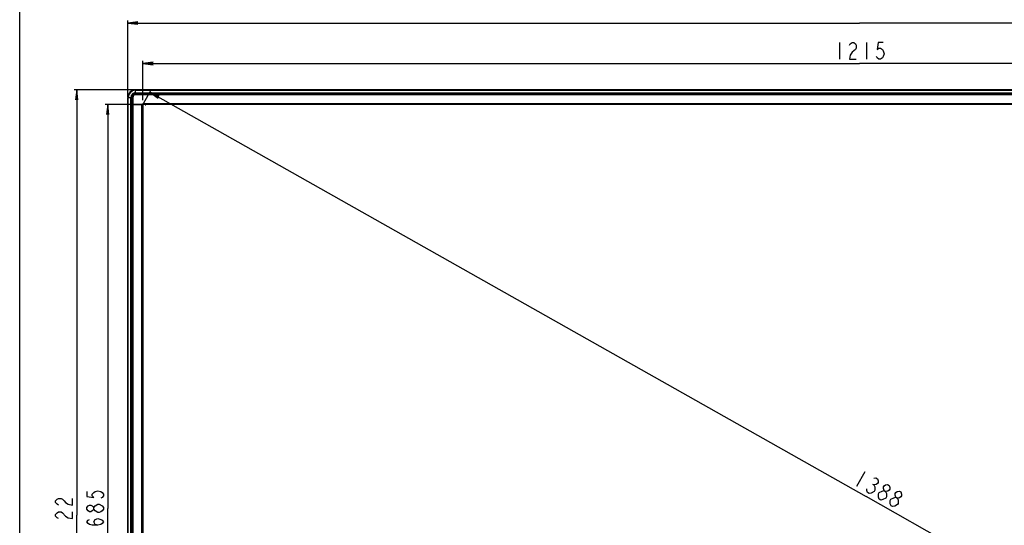
# Model space of a CAD drawing. Units: millimetres. Extents: x 0 to 1189, y 0 to 841.
# Drawn here: x 0 to 292, y 306 to 456 of the extents above; entities that cross this region are included whole.
import ezdxf

# ---------------------------------------------------------------- set-up
doc = ezdxf.new("R2010")
doc.units = ezdxf.units.MM
doc.header["$LTSCALE"] = 65.395
doc.layers.get('0').update_dxf_attribs({"linetype": 'CONTINUOUS'})
for name, color, linetype in [('3_ALL_AXES', 7, 'CONTINUOUS'), ('7_ALL_FEATURES', 7, 'CONTINUOUS'), ('BREP_WITH_VOIDS_1630629', 7, 'CONTINUOUS'), ('DEF_DRAFT_DIM', 7, 'CONTINUOUS'), ('MANIFOLD_SOLID_BREP_1631909', 7, 'CONTINUOUS')]:
    doc.layers.add(name, color=color, linetype=linetype)
doc.styles.get("Standard").update_dxf_attribs({"font": 'txt', "width": 0.8})
doc.dimstyles.new('DIMSTYLE_1', dxfattribs={"dimtxt": 5, "dimasz": 3, "dimexe": 0.8, "dimexo": 0.2, "dimgap": 1.25, "dimtad": 1, "dimdec": 0, "dimlfac": 2.857143, "dimdsep": 46, "dimtxsty": 'Standard', "dimblk": 'OPEN', "dimblk1": 'OPEN', "dimblk2": 'OPEN', "dimcen": 0.09, "dimadec": 0, "dimazin": 0, "dimtp": 1.2, "dimtm": 1.2, "dimtfac": 1, "dimtdec": 0, "dimtofl": 0, "dimtmove": 0, "dimatfit": 3, "dimldrblk": 'OPEN', "dimfxl": 0, "dimtolj": 1, "dimarcsym": 0})
doc.dimstyles.new('DIMSTYLE_2', dxfattribs={"dimtxt": 5, "dimasz": 3, "dimexe": 0.8, "dimexo": 0.2, "dimgap": 1.25, "dimtad": 1, "dimlfac": 2.857143, "dimdsep": 46, "dimtxsty": 'Standard', "dimblk": 'OPEN', "dimblk1": 'OPEN', "dimblk2": 'OPEN', "dimcen": 0.09, "dimadec": 0, "dimazin": 0, "dimtp": 1.2, "dimtm": 1.2, "dimtfac": 1, "dimtofl": 0, "dimtmove": 0, "dimatfit": 3, "dimldrblk": 'OPEN', "dimfxl": 0, "dimtolj": 1, "dimarcsym": 0})
doc.dimstyles.new('DIMSTYLE_3', dxfattribs={"dimtxt": 5, "dimasz": 3, "dimexe": 0.8, "dimexo": 0.2, "dimgap": 1.25, "dimtad": 1, "dimdec": 0, "dimlfac": 2.857143, "dimdsep": 46, "dimtxsty": 'Standard', "dimblk": 'OPEN', "dimblk1": 'OPEN', "dimblk2": 'OPEN', "dimcen": 0.09, "dimadec": 0, "dimazin": 0, "dimtp": 0.8, "dimtm": 0.8, "dimtfac": 1, "dimtdec": 0, "dimtofl": 0, "dimtmove": 0, "dimatfit": 3, "dimldrblk": 'OPEN', "dimfxl": 0, "dimtolj": 1, "dimarcsym": 0})

# ---------------------------------------------------------------- blocks, each defined once
blk = doc.blocks.new('_OPEN')
at = {"color": 0, "linetype": 'ByBlock'}
for p, q in [((0, 0), (-1, 0.117)), ((-1, -0.117), (0, 0)), ((-1, 0), (0, 0))]:
    blk.add_line(p, q, dxfattribs=at)
blk = doc.blocks.new('*D1')
at = {"layer": 'DEF_DRAFT_DIM', "color": 2, "linetype": 'Continuous'}
for p, q in [((32.07, 432.78), (32.07, 455.42)), ((32.07, 454.62), (249.13, 454.62)), ((466.18, 454.62), (249.13, 454.62)), ((466.18, 432.78), (466.18, 455.42))]:
    blk.add_line(p, q, dxfattribs=at)
at = {"layer": 'DEF_DRAFT_DIM', "color": 2, "linetype": 'Continuous', "xscale": 3, "yscale": 3, "zscale": 3, "rotation": 180}
blk.add_blockref('_OPEN', (32.07, 454.62), dxfattribs=at)
at = {"layer": 'DEF_DRAFT_DIM', "color": 2, "linetype": 'Continuous', "xscale": 3, "yscale": 3, "zscale": 3}
blk.add_blockref('_OPEN', (466.18, 454.62), dxfattribs=at)
blk = doc.blocks.new('*D2')
at = {"layer": 'DEF_DRAFT_DIM', "color": 2, "linetype": 'Continuous'}
for p, q in [((36.57, 431.76), (36.57, 443.44)), ((36.57, 442.64), (249.13, 442.64)), ((461.68, 442.64), (249.13, 442.64)), ((461.68, 431.73), (461.68, 443.44))]:
    blk.add_line(p, q, dxfattribs=at)
at = {"layer": 'DEF_DRAFT_DIM', "color": 2, "linetype": 'Continuous', "xscale": 3, "yscale": 3, "zscale": 3, "rotation": 180}
blk.add_blockref('_OPEN', (36.57, 442.64), dxfattribs=at)
at = {"layer": 'DEF_DRAFT_DIM', "color": 2, "linetype": 'Continuous', "xscale": 3, "yscale": 3, "zscale": 3}
blk.add_blockref('_OPEN', (461.68, 442.64), dxfattribs=at)
blk = doc.blocks.new('*D3')
at = {"layer": 'DEF_DRAFT_DIM', "color": 2, "linetype": 'Continuous'}
for p, q in [((36.76, 430.77), (39.03, 434.79)), ((38.63, 434.09), (251.1, 314.06)), ((463.57, 194.03), (251.1, 314.06)), ((461.69, 190.71), (463.96, 194.73))]:
    blk.add_line(p, q, dxfattribs=at)
at = {"layer": 'DEF_DRAFT_DIM', "color": 2, "linetype": 'Continuous', "xscale": 3, "yscale": 3, "zscale": 3}
for p, rotation in [((38.63, 434.09), 150.535930652), ((463.57, 194.03), 330.535930652)]:
    blk.add_blockref('_OPEN', p, dxfattribs=dict(at, rotation=rotation))
blk = doc.blocks.new('*D4')
at = {"layer": 'DEF_DRAFT_DIM', "color": 2, "linetype": 'Continuous'}
for p, q in [((34.13, 434.84), (16.11, 434.84)), ((16.91, 434.84), (16.91, 308.54)), ((16.91, 182.23), (16.91, 308.54)), ((34.13, 182.23), (16.11, 182.23))]:
    blk.add_line(p, q, dxfattribs=at)
at = {"layer": 'DEF_DRAFT_DIM', "color": 2, "linetype": 'Continuous', "xscale": 3, "yscale": 3, "zscale": 3}
for p, rotation in [((16.91, 434.84), 90), ((16.91, 182.23), 270)]:
    blk.add_blockref('_OPEN', p, dxfattribs=dict(at, rotation=rotation))
blk = doc.blocks.new('*D5')
at = {"layer": 'DEF_DRAFT_DIM', "color": 2, "linetype": 'Continuous'}
for p, q in [((36.62, 430.51), (25.32, 430.51)), ((26.12, 430.51), (26.12, 310.57)), ((26.12, 190.62), (26.12, 310.57)), ((36.62, 190.62), (25.32, 190.62))]:
    blk.add_line(p, q, dxfattribs=at)
at = {"layer": 'DEF_DRAFT_DIM', "color": 2, "linetype": 'Continuous', "xscale": 3, "yscale": 3, "zscale": 3}
for p, rotation in [((26.12, 430.51), 90), ((26.12, 190.62), 270)]:
    blk.add_blockref('_OPEN', p, dxfattribs=dict(at, rotation=rotation))

msp = doc.modelspace()

# ---------------------------------------------------------------- linework, layer by layer
at = {"color": 7, "linetype": 'Continuous'}
msp.add_line((0, 0), (0, 841), dxfattribs=at)
at = {"layer": '3_ALL_AXES', "color": 7, "linetype": 'Continuous'}
for p, q in [((32.0674, 184.4978), (32.0674, 432.5778)), ((32.9914, 184.7369), (32.9914, 432.5778)), ((33.1079, 432.5778), (32.9914, 432.5778)), ((33.1079, 184.7369), (33.1079, 432.5778)), ((463.9209, 434.8412), (34.3309, 434.8412)), ((34.3309, 433.8008), (34.3309, 433.9173)), ((34.3309, 433.9173), (463.9209, 433.9173)), ((463.9209, 433.8008), (34.3309, 433.8008))]:
    msp.add_line(p, q, dxfattribs=at)
for radius, start, end in [(2.2634, 90, 180), (1.3395, 89.999789, 180.000211), (1.223, 90.000027, 179.999973)]:
    msp.add_arc((34.3309, 432.5778), radius, start, end, dxfattribs=at)
at = {"layer": '7_ALL_FEATURES', "color": 7, "linetype": 'Continuous'}
for p, q in [((32.0675, 432.5778), (32.9914, 432.5778)), ((32.1523, 184.4978), (32.1523, 432.5778)), ((32.2145, 184.4978), (32.2145, 432.5778)), ((33.1079, 432.5778), (33.1705, 432.5778)), ((33.1705, 432.5778), (33.1706, 432.0876)), ((33.2818, 432.5766), (33.2673, 432.5769)), ((34.3306, 433.6269), (34.3306, 433.6413)), ((34.3309, 433.8008), (34.3307, 433.6413)), ((34.3309, 433.9173), (34.3309, 434.8412)), ((34.3309, 434.7564), (463.9209, 434.7564)), ((34.3309, 434.6942), (463.9209, 434.6942)), ((35.0803, 433.7381), (34.3309, 433.7382)), ((35.0803, 433.7381), (35.08, 433.6426)), ((35.08, 433.6268), (35.08, 433.6426)), ((35.08, 433.6278), (35.08, 433.6426)), ((35.1493, 433.6426), (35.08, 433.6426)), ((35.1494, 433.7381), (35.0803, 433.7381)), ((35.1494, 433.7381), (35.1493, 433.6268)), ((35.3662, 433.6427), (35.1493, 433.6426)), ((35.3664, 433.7381), (35.1494, 433.7381)), ((35.3664, 433.7381), (35.3662, 433.6427)), ((35.4459, 433.6401), (35.4445, 433.6447)), ((35.8779, 433.7353), (462.3739, 433.7353)), ((36.1054, 433.7305), (36.1054, 433.7341)), ((36.1054, 433.7183), (36.1054, 433.7305)), ((36.1054, 433.6278), (36.1054, 433.7183)), ((462.1464, 433.7183), (36.1054, 433.7183)), ((33.2819, 432.0879), (33.1706, 432.0876)), ((33.1706, 432.0876), (33.1706, 431.5667)), ((33.2819, 432.0735), (33.1706, 432.0733)), ((33.1706, 431.5667), (33.2661, 431.567)), ((33.1735, 185.0551), (33.1735, 431.0551)), ((33.1782, 430.8278), (33.1746, 430.8278)), ((33.1904, 430.8278), (33.1782, 430.8278)), ((33.1904, 185.0551), (33.1904, 430.8278)), ((33.2809, 430.8278), (33.1904, 430.8278)), ((33.2641, 431.4887), (33.2687, 431.4873)), ((33.2664, 432.0735), (33.2661, 431.567)), ((33.2664, 432.0879), (33.2664, 432.0735)), ((33.2809, 432.0735), (33.2664, 432.0735)), ((33.2977, 430.5128), (33.2978, 430.4287))]:
    msp.add_line(p, q, dxfattribs=at)
for centre, radius, start, end in [((34.3309, 432.5778), 2.1786, 90, 180), ((34.3309, 432.5778), 2.1164, 90.000076, 179.999924), ((34.3309, 432.5779), 1.1603, 89.998039, 180.002087), ((268.1856, 431.915), 234.9192, 179.838567, 179.95783), ((34.3328, 432.5758), 1.0655, 90.116828, 179.75927), ((33.4205, 428.8949), 3.6869, 92.155393, 92.380461), ((36.4388, 433.2626), 1.1379, 160.486287, 161.311806), ((35.3757, 408.1376), 25.6006, 89.503738, 90.020967), ((36.1076, 430.8771), 2.8412, 90.045132, 103.4676), ((34.7652, 433.4224), 0.7147, 16.625844, 17.734559), ((36.1333, 490.7466), 57.0119, 269.461472, 269.712526), ((36.1103, 432.0408), 1.6263, 90.173677, 102.461128), ((36.1017, 426.8519), 6.8786, 89.968857, 92.367244), ((35.9496, 432.5339), 1.1981, 94.332774, 96.329404), ((35.9313, 448.6877), 14.9526, 269.67826, 269.795268), ((60.4555, 431.5644), 27.285, 179.995231, 180.480267), ((-35.1405, 430.7181), 68.3148, 0.308316, 0.51805), ((18.6099, 431.0101), 14.5636, 0.176776, 0.297227), ((40.0516, 430.8315), 6.8734, 177.632909, 180.030725), ((34.374, 430.9834), 1.1973, 173.672072, 175.663813), ((36.0264, 430.8256), 2.836, 166.507184, 179.954546), ((34.8661, 430.8227), 1.6246, 167.527162, 179.818878), ((33.6673, 430.4317), 1.2041, 108.697803, 109.461441), ((33.4649, 432.0934), 0.6371, 252.062038, 253.261383)]:
    msp.add_arc(centre, radius, start, end, dxfattribs=at)
for points, knots in [([(33.2673, 432.5769), (33.2438, 432.5781), (33.2116, 432.5773), (33.1792, 432.579), (33.1705, 432.5778)], [0, 0, 0, 0, 0.72945285, 1, 1, 1, 1]), ([(35.4445, 433.6447), (35.4384, 433.6453), (35.4116, 433.6465), (35.3848, 433.6446), (35.3643, 433.6426)], [0, 0, 0, 0, 0.23089564, 1, 1, 1, 1]), ([(35.5975, 433.7372), (35.584, 433.7367), (35.5233, 433.7258), (35.474, 433.6817), (35.4445, 433.6447)], [0, 0, 0, 0, 0.22169163, 1, 1, 1, 1]), ([(35.8175, 433.7246), (35.7863, 433.7216), (35.6598, 433.7062), (35.5359, 433.6739), (35.4445, 433.6447)], [0, 0, 0, 0, 0.24687556, 1, 1, 1, 1]), ([(36.1054, 433.7341), (36.0845, 433.7341), (36.0024, 433.7339), (35.9201, 433.7332), (35.8591, 433.7285)], [0, 0, 0, 0, 0.25492817, 1, 1, 1, 1]), ([(36.1054, 433.7341), (36.048, 433.7341), (35.9722, 433.7345), (35.8963, 433.7351), (35.8779, 433.7353)], [0, 0, 0, 0, 0.75702242, 1, 1, 1, 1]), ([(33.1715, 431.3357), (33.172, 431.3492), (33.1829, 431.4099), (33.2271, 431.4593), (33.2641, 431.4887)], [0, 0, 0, 0, 0.22165443, 1, 1, 1, 1]), ([(33.1735, 431.0551), (33.1736, 431.0367), (33.1742, 430.9609), (33.1746, 430.8852), (33.1746, 430.8278)], [0, 0, 0, 0, 0.24294736, 1, 1, 1, 1]), ([(33.1802, 431.074), (33.1787, 431.054), (33.1744, 430.972), (33.1746, 430.8899), (33.1746, 430.8278)], [0, 0, 0, 0, 0.2433869, 1, 1, 1, 1]), ([(33.2641, 431.4887), (33.2542, 431.4579), (33.2172, 431.336), (33.1931, 431.21), (33.1841, 431.1154)], [0, 0, 0, 0, 0.2540732, 1, 1, 1, 1]), ([(33.2663, 431.5691), (33.2642, 431.5485), (33.2623, 431.5217), (33.2635, 431.4949), (33.2641, 431.4887)], [0, 0, 0, 0, 0.76899788, 1, 1, 1, 1])]:
    msp.add_open_spline(points, degree=3, knots=knots, dxfattribs=at)
for points in [[(35.08, 433.6426), (34.8302, 433.6424), (34.5804, 433.6419), (34.3306, 433.6413)], [(35.3643, 433.6426), (35.3913, 433.6388), (35.4188, 433.6379), (35.4459, 433.6401)], [(35.8473, 433.7354), (35.8367, 433.7347), (35.8263, 433.7305), (35.8175, 433.7246)], [(35.8779, 433.7353), (35.8713, 433.7347), (35.8647, 433.7321), (35.8591, 433.7285)], [(33.1733, 431.0857), (33.174, 431.0962), (33.1782, 431.1066), (33.1841, 431.1154)], [(33.1735, 431.0551), (33.174, 431.0618), (33.1766, 431.0683), (33.1802, 431.0739)], [(33.2665, 431.5671), (33.2701, 431.5407), (33.2709, 431.5138), (33.2687, 431.4873)]]:
    msp.add_open_spline(points, degree=3, dxfattribs=at)
at = {"layer": 'BREP_WITH_VOIDS_1630629', "color": 7, "linetype": 'Continuous'}
for p, q in [((33.2809, 430.5128), (33.2809, 432.5778)), ((33.5609, 432.5778), (33.2809, 432.5778)), ((33.5609, 432.5778), (33.5609, 430.5828)), ((34.3309, 433.6278), (34.3309, 433.3478)), ((34.3309, 433.6278), (463.9209, 433.6278)), ((463.9209, 433.3478), (34.3309, 433.3478)), ((96.5259, 433.6978), (96.5259, 433.6278)), ((97.9259, 433.6978), (96.5259, 433.6978)), ((97.9259, 433.6978), (97.9259, 433.6278)), ((156.0259, 433.6978), (156.0259, 433.6278)), ((157.4259, 433.6978), (156.0259, 433.6978)), ((157.4259, 433.6978), (157.4259, 433.6278)), ((217.6259, 433.6978), (217.6259, 433.6278)), ((219.0259, 433.6978), (217.6259, 433.6978)), ((219.0259, 433.6978), (219.0259, 433.6278)), ((279.2259, 433.6978), (279.2259, 433.6278)), ((280.6259, 433.6978), (279.2259, 433.6978)), ((280.6259, 433.6978), (280.6259, 433.6278)), ((33.2809, 430.5828), (36.4834, 430.5828)), ((33.2809, 430.5128), (36.4834, 430.5128)), ((33.2809, 190.7628), (33.2809, 430.3728)), ((36.5403, 430.3728), (33.2809, 430.3728)), ((33.3859, 430.4778), (36.4349, 430.4778)), ((33.4559, 430.5828), (33.4559, 430.5128)), ((33.5609, 430.4778), (33.5609, 190.6578)), ((33.6309, 430.5828), (33.6309, 430.5128)), ((33.7359, 430.5828), (33.7359, 430.5128)), ((34.0509, 430.5128), (34.0509, 430.4778)), ((34.1559, 430.5128), (34.1559, 430.4778)), ((36.2592, 190.6578), (36.2592, 430.4778)), ((36.4834, 430.5128), (36.4834, 430.5828)), ((36.5009, 430.6003), (36.5709, 430.6003)), ((36.5381, 430.3728), (36.5381, 190.7628)), ((36.5403, 430.3728), (36.5403, 430.5341)), ((36.5709, 430.6003), (36.5709, 190.5353)), ((36.6584, 430.7578), (36.66, 430.6878)), ((36.6584, 430.7578), (36.7459, 430.7578)), ((36.7459, 430.7108), (36.7459, 430.7928)), ((36.7459, 430.7928), (461.5059, 430.7928)), ((36.7459, 430.6109), (36.7459, 430.5828)), ((36.8159, 430.5361), (36.8159, 430.5128)), ((461.4359, 430.5128), (36.8159, 430.5128)), ((33.2109, 372.8678), (33.2109, 371.4678)), ((33.2109, 372.8678), (33.2809, 372.8678)), ((33.2109, 371.4678), (33.2809, 371.4678)), ((33.2109, 316.5178), (33.2109, 315.1178)), ((33.2109, 316.5178), (33.2809, 316.5178)), ((33.2109, 315.1178), (33.2809, 315.1178))]:
    msp.add_line(p, q, dxfattribs=at)
for centre, radius, start, end in [((34.3309, 432.5778), 1.05, 90, 180), ((34.3309, 432.5778), 0.77, 90, 180), ((33.3859, 430.3728), 0.105, 90, 180), ((36.4335, 430.3732), 0.1046, 77.118718, 89.97544), ((36.4834, 430.6003), 0.0875, 270, 360), ((36.4834, 430.6003), 0.0175, 270, 360), ((36.6584, 430.6003), 0.1575, 90, 180), ((36.6584, 430.6003), 0.0875, 3.870353, 180), ((36.7217, 430.5865), 0.1383, 79.922366, 81.993215), ((36.8159, 430.5828), 0.07, 180, 270)]:
    msp.add_arc(centre, radius, start, end, dxfattribs=at)
msp.add_ellipse((36.4349, 430.3728), major_axis=(-0.1054, 0), ratio=0.9961947, start_param=9.42477796, end_param=10.99557429, dxfattribs=at)
for points, knots in [([(36.4568, 430.4752), (36.4793, 430.47), (36.522, 430.4435), (36.5381, 430.3959), (36.5381, 430.3728)], [0, 0, 0, 0, 0.49942101, 1, 1, 1, 1]), ([(36.66, 430.6878), (36.6652, 430.6878), (36.6772, 430.6921), (36.6884, 430.7102), (36.711, 430.7252), (36.731, 430.7248), (36.741, 430.7234)], [0, 0, 0, 0, 0.16591002, 0.37958316, 0.67502288, 1, 1, 1, 1]), ([(36.7844, 430.6621), (36.7912, 430.65), (36.809, 430.61), (36.8159, 430.5659), (36.8159, 430.5361)], [0, 0, 0, 0, 0.31844152, 1, 1, 1, 1])]:
    msp.add_open_spline(points, degree=3, knots=knots, dxfattribs=at)
for points in [[(36.7459, 430.7108), (36.7613, 430.697), (36.7743, 430.6801), (36.7844, 430.6621)], [(36.7502, 430.5836), (36.7479, 430.5905), (36.7466, 430.5978), (36.7461, 430.605)], [(36.7699, 430.552), (36.7608, 430.5605), (36.754, 430.5718), (36.7502, 430.5836)], [(36.8159, 430.5361), (36.7997, 430.536), (36.7825, 430.5418), (36.7699, 430.552)]]:
    msp.add_open_spline(points, degree=3, dxfattribs=at)
at = {"layer": 'DEF_DRAFT_DIM', "color": 2, "linetype": 'Continuous'}
for p, q in [((243.1259, 448.8853), (243.1259, 443.8853)), ((251.1259, 448.8853), (251.1259, 443.8853)), ((250.6917, 321.4714), (248.2323, 317.1181)), ((252.9319, 317.813), (253.3672, 317.5671)), ((253.623, 315.9869), (253.4181, 315.6241)), ((254.9799, 313.3061), (254.7495, 313.9148)), ((258.4626, 311.3386), (258.2322, 311.9473))]:
    msp.add_line(p, q, dxfattribs=at)
for points in [[(246.1259, 448.052), (246.3759, 448.4687), (246.8759, 448.8853), (247.3759, 448.8853), (247.8759, 448.4687), (248.1259, 448.052), (248.1259, 447.2186), (247.8759, 446.802)], [(256.1259, 448.8853), (254.6259, 448.8853), (254.3759, 446.802), (254.8759, 447.2186), (255.3759, 447.2186), (255.8759, 446.802), (256.1259, 446.3853), (256.3759, 445.552), (256.1259, 444.7187), (255.8759, 444.302), (255.3759, 443.8853), (254.8759, 443.8853), (254.3759, 444.302), (254.1259, 444.7187)], [(247.8759, 446.802), (246.8759, 445.9686), (246.3759, 445.1353), (246.1259, 443.8853), (248.1259, 443.8853)], [(253.3164, 319.51), (253.9566, 319.6269), (254.392, 319.3809), (254.6224, 318.7722), (254.6351, 318.2865), (254.4301, 317.9237), (254.0075, 317.6839), (253.3672, 317.5671), (253.5976, 316.9583), (253.623, 315.9869)], [(19.8718, 315.5678), (19.8718, 314.0678), (21.9551, 313.8178), (21.5384, 314.3178), (21.5384, 314.8178), (21.9551, 315.3178), (22.3718, 315.5678), (23.2051, 315.8178), (24.0384, 315.5678), (24.4551, 315.3178), (24.8718, 314.8178), (24.8718, 314.3178), (24.4551, 313.8178), (24.0384, 313.5678)], [(253.4181, 315.6241), (252.5729, 315.1445), (251.9326, 315.0276), (251.4972, 315.2736), (251.2669, 315.8823), (251.2542, 316.368)], [(254.929, 315.249), (255.7743, 315.7287), (256.4146, 315.8455), (256.8499, 315.5996), (257.0803, 314.9908)], [(256.4146, 315.8455), (256.1842, 316.4542), (256.1715, 316.9399), (256.3764, 317.3027), (256.799, 317.5425), (257.4393, 317.6594), (257.8746, 317.4134), (258.105, 316.8047), (258.1177, 316.319), (257.9128, 315.9562), (257.4902, 315.7164), (256.8499, 315.5996)], [(259.8972, 313.878), (259.6668, 314.4867), (259.6541, 314.9724), (259.8591, 315.3352), (260.2817, 315.575), (260.922, 315.6919), (261.3573, 315.4459), (261.5877, 314.8372), (261.6004, 314.3515), (261.3954, 313.9887), (260.9728, 313.7489), (260.3325, 313.6321)], [(11.4955, 311.5378), (11.0788, 311.7878), (10.6621, 312.2878), (10.6621, 312.7878), (11.0788, 313.2878), (11.4955, 313.5378), (12.3288, 313.5378), (12.7455, 313.2878), (13.1621, 312.7878), (13.5788, 312.2878), (14.4121, 311.7878), (15.6621, 311.5378), (15.6621, 313.5378)], [(254.7495, 313.9148), (254.7241, 314.8863), (254.929, 315.249)], [(256.9008, 313.6566), (256.0555, 313.177), (255.4152, 313.0601), (254.9799, 313.3061)], [(257.0803, 314.9908), (257.1057, 314.0193), (256.9008, 313.6566)], [(258.2322, 311.9473), (258.2067, 312.9188), (258.4117, 313.2815)], [(258.4117, 313.2815), (259.2569, 313.7612), (259.8972, 313.878), (260.3325, 313.6321), (260.5629, 313.0233)], [(260.5629, 313.0233), (260.5884, 312.0518), (260.3834, 311.689), (259.5382, 311.2095)], [(21.9551, 310.3178), (21.5384, 309.8178), (21.1218, 309.5678), (20.7051, 309.5678), (20.2884, 309.8178), (19.8718, 310.3178), (19.8718, 310.8178), (20.2884, 311.3178), (20.7051, 311.5678), (21.1218, 311.5678), (21.5384, 311.3178), (21.9551, 310.8178)], [(23.2051, 309.3178), (22.3718, 309.8178), (21.9551, 310.3178), (21.9551, 310.8178), (22.3718, 311.3178), (23.2051, 311.8178)], [(23.2051, 311.8178), (23.6218, 311.8178), (24.4551, 311.3178)], [(24.8718, 310.3178), (24.4551, 309.8178), (24.0384, 309.5678), (23.6218, 309.3178), (23.2051, 309.3178)], [(24.4551, 311.3178), (24.8718, 310.8178), (24.8718, 310.3178)], [(259.5382, 311.2095), (258.8979, 311.0926), (258.4626, 311.3386)], [(11.4955, 307.5378), (11.0788, 307.7878), (10.6621, 308.2878), (10.6621, 308.7878), (11.0788, 309.2878), (11.4955, 309.5378), (12.3288, 309.5378), (12.7455, 309.2878), (13.5788, 308.2878)], [(13.5788, 308.2878), (14.4121, 307.7878), (15.6621, 307.5378), (15.6621, 309.5378)], [(23.2051, 305.5678), (22.3718, 305.8178), (21.9551, 306.5678), (22.3718, 307.3178), (23.2051, 307.5678), (24.0384, 307.3178), (24.4551, 307.0678), (24.8718, 306.5678), (24.4551, 306.0678), (24.0384, 305.8178), (23.2051, 305.5678), (21.5384, 305.5678), (20.7051, 305.8178), (20.2884, 306.0678), (19.8718, 306.5678), (20.2884, 307.0678), (20.7051, 307.3178)]]:
    msp.add_lwpolyline(points, dxfattribs=at)
at = {"layer": 'MANIFOLD_SOLID_BREP_1631909', "color": 7, "linetype": 'Continuous'}
for p, q in [((37.2884, 430.2486), (37.2884, 430.2836)), ((37.2884, 430.2836), (37.3146, 430.2836)), ((37.3146, 430.2486), (37.2884, 430.2486)), ((37.3146, 430.2836), (37.3146, 430.3098)), ((37.3146, 430.3098), (37.3496, 430.3098)), ((37.3146, 430.2223), (37.3146, 430.2486)), ((37.3496, 430.2223), (37.3146, 430.2223)), ((37.3496, 430.3098), (37.3496, 430.2836)), ((37.3496, 430.2836), (37.3759, 430.2836)), ((37.3496, 430.2486), (37.3496, 430.2223)), ((37.3759, 430.2486), (37.3496, 430.2486)), ((37.3759, 430.2836), (37.3759, 430.2486))]:
    msp.add_line(p, q, dxfattribs=at)

# ---------------------------------------------------------------- dimensions: what is measured, and where the dimension line sits
at = {"layer": 'DEF_DRAFT_DIM', "color": 2, "linetype": 'Continuous'}
for base, p1, p2, picture, middle in [((466.1843, 454.6195), (32.0675, 432.5778), (466.1843, 432.5778), '*D1', (241.1259, 454.6195)), ((461.6809, 442.6353), (36.5709, 431.5628), (461.6809, 431.5278), '*D2', (241.1259, 442.6353))]:
    dim = msp.add_linear_dim(base=base, p1=p1, p2=p2, dimstyle='DIMSTYLE_1', dxfattribs=at)
    dim.commit()
    dim.dimension.update_dxf_attribs({"geometry": picture, "text_midpoint": middle, "dimtype": 160})
for base, p1, p2, picture, middle in [((16.9121, 182.2345), (34.3309, 434.8412), (34.3309, 182.2345), '*D4', (16.9121, 302.5378)), ((26.1218, 190.6228), (36.8159, 430.5128), (36.8159, 190.6228), '*D5', (26.1218, 304.5678))]:
    dim = msp.add_linear_dim(base=base, p1=p1, p2=p2, angle=270, dimstyle='DIMSTYLE_3', dxfattribs=at)
    dim.commit()
    dim.dimension.update_dxf_attribs({"geometry": picture, "text_midpoint": middle, "dimtype": 160})
dim = msp.add_linear_dim(base=(463.5676, 194.0298), p1=(36.6584, 430.6003), p2=(461.5934, 190.5353), angle=330.535931, text=' 1388', dimstyle='DIMSTYLE_2', dxfattribs=at)
dim.commit()
dim.dimension.update_dxf_attribs({"geometry": '*D3', "text_midpoint": (242.3934, 318.981), "dimtype": 160})

doc.saveas('drawing.dxf')
